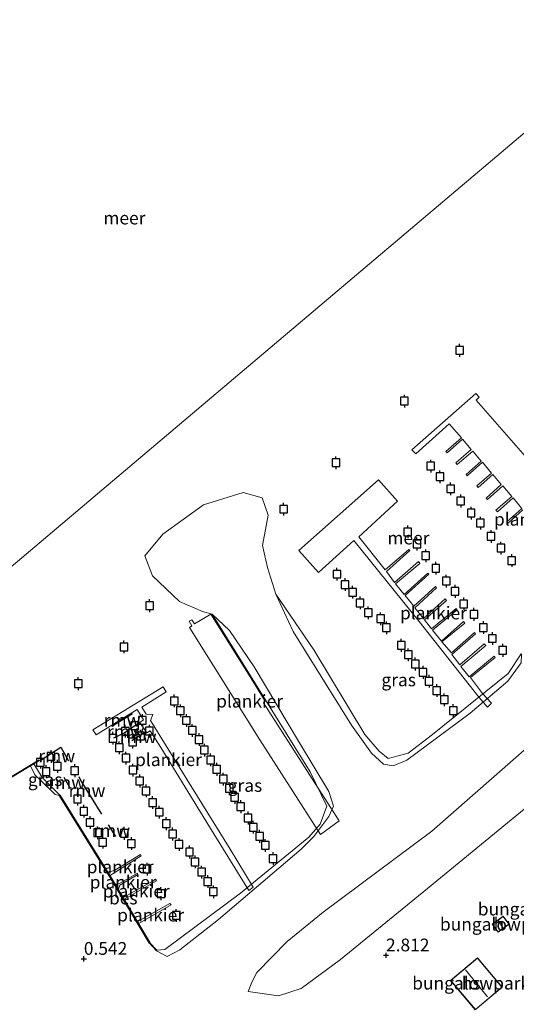
# Model space of a CAD drawing. Units: metres. Extents: x 170760 to 180003, y 487498 to 492458.
# Drawn here: x 177901 to 177998, y 489261 to 489454 of the extents above; entities that cross this region are included whole.
import ezdxf
from ezdxf.enums import TextEntityAlignment as Align

# ---------------------------------------------------------------- set-up
doc = ezdxf.new("R2010")
doc.units = ezdxf.units.M
doc.layers.get('0').update_dxf_attribs({"lineweight": 25})
for name, color, linetype, lineweight in [('B-ME-AL-OVERIG-GV-B7', 7, 'BV-GELEIDERAIL', 18), ('B-ME-GW-KRUINLIJN-L-B1', 93, 'Continuous', 18), ('B-ME-GW-TEENLIJN-L-B1', 93, 'Continuous', 18), ('B-ME-IE-GRASLAND-GV-B6', 93, 'Continuous', 18), ('B-ME-IE-GRONDWERKLIJN-GROND_INGERICHT-GV-B6', 253, 'Continuous', 18), ('B-ME-KG-KADASTRAAL-DAKRAND-L-B1', 13, 'Continuous', 18), ('B-ME-KG-KADASTRAAL-NOKLIJN-L-B1', 13, 'Continuous', 18), ('B-ME-MW-MUUR-GV-B6', 8, 'IE-TERREINAFSCHEIDING-KUNSTMATIG', 18), ('B-ME-OB-WATERLIJN-L-B1', 133, 'OB-WATERLIJN', 18), ('B-ME-OG-BEBOUWING-GV-B6', 173, 'Continuous', 18), ('B-ME-OG-WATER-GV-B6', 153, 'Continuous', 18)]:
    doc.layers.add(name, color=color, linetype=linetype, lineweight=lineweight)
for name, color, linetype in [('B-ME-GW-HOOGTEPUNT-S-B1', 10, 'Continuous'), ('B-ME-KW-REMMINGWERK-L-B1', 10, 'Continuous'), ('B-ME-OB-BESCHOEIING-GV-B6', 10, 'Continuous'), ('B-ME-VV-AFMEERCONSTRUCTIE-S-B1', 10, 'Continuous')]:
    doc.layers.add(name, color=color, linetype=linetype)
doc.styles.add('NLCS-ISO', font='NLCS-ISO.TTF')
doc.linetypes.add('BV-GELEIDERAIL', pattern='A,10,-3,[108,NLCS.SHX,S=1,R=0,X=0,Y=0],-3', length=16)
doc.linetypes.add('IE-TERREINAFSCHEIDING-KUNSTMATIG', pattern='A,4,[82,NLCS.SHX,S=0.75,R=90,X=0,Y=0],4,-2', length=10)
doc.linetypes.add('OB-WATERLIJN', pattern='A,10,[32,NLCS.SHX,S=2,R=0,X=0,Y=0],-12', length=22)

# ---------------------------------------------------------------- blocks, each defined once
blk = doc.blocks.new('hoogtepunt')
for p, q in [((-0.5, 0), (0.5, 0)), ((0, 0.5), (0, -0.5))]:
    blk.add_line(p, q)
blk = doc.blocks.new('meerpaal')
for p, q in [((-0.75, 0), (-1.25, 0)), ((0.75, 0.75), (-0.75, 0.75)), ((-0.75, 0.75), (-0.75, -0.75)), ((0.75, -0.75), (0.75, 0.75)), ((0.75, 0), (1.25, 0)), ((-0.75, -0.75), (0.75, -0.75))]:
    blk.add_line(p, q)

msp = doc.modelspace()

# ---------------------------------------------------------------- linework, layer by layer
at = {"layer": 'B-ME-AL-OVERIG-GV-B7'}
for points in [[(177999.741, 489357.656, 0.409), (177996.861, 489354.996, 0.39), (177996.594, 489355.276, 0.39), (177999.59, 489357.915, 0.399), (177997.879, 489359.95, 0.409), (177994.761, 489357.245, 0.361), (177994.487, 489357.543, 0.361), (177997.628, 489360.26, 0.38), (177995.811, 489362.329, 0.399), (177992.815, 489359.643, 0.342), (177992.554, 489359.895, 0.342), (177995.492, 489362.567, 0.399), (177993.851, 489364.546, 0.418), (177991.016, 489362.027, 0.342), (177990.735, 489362.365, 0.361), (177993.613, 489364.833, 0.418), (177991.83, 489366.948, 0.399), (177988.839, 489364.315, 0.352), (177988.637, 489364.533, 0.342), (177991.615, 489367.2, 0.39), (177989.935, 489369.161, 0.39), (177986.897, 489366.527, 0.38), (177986.605, 489366.865, 0.39), (177989.661, 489369.458, 0.399), (177987.915, 489371.482, 0.39), (177984.942, 489368.797, 0.323), (177984.64, 489369.088, 0.323), (177987.711, 489371.769, 0.409), (177985.322, 489374.514, 0.551), (177978.759, 489368.596, 0.523), (177978.015, 489369.38, 0.542), (177990.556, 489380.441, 0.551), (177991.228, 489379.737, 0.532), (177990.622, 489379.155, 0.504), (178000.22, 489368.17, 0.342)], [(177992.862, 489318.915, 0.437), (177991.217, 489320.792, 0.494), (177979.436, 489335.719, 0.57), (177966.604, 489351.587, 0.57), (177959.71, 489345.323, 0.589), (177955.86, 489349.629, 0.257), (177971.48, 489363.524, 0.399), (177975.206, 489359.351, 0.656), (177967.579, 489352.34, 0.551), (177972.746, 489345.859, 0.542), (177977.419, 489349.816, 0.551), (177977.601, 489349.641, 0.551), (177973.008, 489345.537, 0.542), (177974.595, 489343.395, 0.542), (177979.273, 489347.487, 0.551), (177979.579, 489347.123, 0.542), (177974.814, 489343.129, 0.58), (177976.499, 489341.018, 0.523), (177981.125, 489345.23, 0.523), (177981.351, 489344.971, 0.523), (177976.703, 489340.808, 0.523), (177978.374, 489338.725, 0.523), (177982.608, 489342.56, 0.532), (177982.855, 489342.294, 0.523), (177978.565, 489338.387, 0.551), (177980.265, 489336.276, 0.513), (177984.541, 489340.183, 0.513), (177984.818, 489339.86, 0.504), (177980.491, 489336.031, 0.456), (177981.849, 489334.291, 0.513), (177986.657, 489338.286, 0.513), (177986.869, 489338.013, 0.494), (177982.018, 489333.988, 0.532), (177983.782, 489331.872, 0.523), (177988.145, 489335.723, 0.485), (177988.386, 489335.421, 0.466), (177983.878, 489331.696, 0.532), (177985.743, 489329.538, 0.513), (177990.266, 489333.57, 0.504), (177990.505, 489333.326, 0.475), (177985.82, 489329.255, 0.532), (177987.39, 489327.227, 0.523), (177992.189, 489331.329, 0.494), (177992.473, 489330.999, 0.447), (177987.581, 489326.917, 0.504), (177989.208, 489324.891, 0.532), (177994.115, 489328.916, 0.494), (177994.363, 489328.622, 0.494), (177989.503, 489324.704, 0.475), (177991.863, 489321.595, 0.523), (177993.602, 489319.698, 0.466), (177992.862, 489318.915, 0.437)], [(177960.068, 489293.893, 0.361), (177948.213, 489312.517, 0.276), (177934.403, 489334.53, 0.276), (177934.882, 489334.852, 0.295), (177934.366, 489335.766, 0.257), (177934.872, 489336.053, 0.295), (177935.373, 489335.233, 0.314), (177938.562, 489337.152, 0.504), (177945.945, 489325.371, 0.504), (177949.264, 489320.088, 0.466), (177948.894, 489319.759, 0.428), (177958.019, 489305.537, 0.504), (177963.741, 489296.615, 0.447), (177960.068, 489293.893, 0.361)], [(177946.056, 489282.955, 0.314), (177938.346, 489295.418, 0.428), (177928.812, 489311.008, 0.456), (177926.715, 489314.282, 0.418), (177926.013, 489313.861, 0.428), (177924.64, 489315.868, 0.437), (177925.375, 489316.395, 0.437), (177924.141, 489318.451, 0.39), (177916.092, 489313.46, 0.428), (177915.431, 489314.485, 0.409), (177929.259, 489322.902, 0.409), (177929.808, 489321.905, 0.428), (177925.07, 489318.93, 0.409), (177925.93, 489317.53, 0.409), (177927.231, 489317.445, 0.399), (177926.746, 489316.299, 0.409), (177934.775, 489303.303, 0.428), (177942.364, 489291.039, 0.428), (177946.854, 489283.574, 0.304), (177946.056, 489282.955, 0.314)], [(177918.313, 489286.498, 0.361), (177919.749, 489286.907, 0.38), (177924.765, 489289.976, 0.475), (177924.936, 489289.71, 0.447), (177918.717, 489285.83, 0.456), (177918.313, 489286.498, 0.361)], [(177919.692, 489284.183, 0.458), (177920.669, 489284.314, 0.523), (177924.178, 489286.314, 0.608), (177924.302, 489286.083, 0.599), (177920.763, 489283.969, 0.466), (177920.396, 489283.027, 0.438), (177919.692, 489284.183, 0.458)], [(177921.304, 489281.498, 0.456), (177927.718, 489285.113, 0.76), (177927.941, 489284.806, 0.684), (177921.522, 489281.151, 0.452), (177921.304, 489281.498, 0.456)], [(177924.112, 489276.814, 0.409), (177930.527, 489280.418, 0.817), (177930.776, 489280.127, 0.77), (177924.352, 489276.403, 0.416), (177924.112, 489276.814, 0.409)]]:
    msp.add_polyline3d(points, dxfattribs=at)
at = {"layer": 'B-ME-GW-KRUINLIJN-L-B1'}
for points in [[(177945.89, 489263.151, 1.881), (177951.825, 489262.243, 2.527), (177956.329, 489263.702, 2.632), (177964.04, 489269.366, 2.698), (177981.069, 489283.341, 2.679), (178001.133, 489299.782, 2.67), (178015.714, 489312.454, 2.689), (178034.427, 489327.73, 2.622), (178054.917, 489344.219, 2.641), (178079.039, 489365.037, 2.651), (178099.02, 489381.71, 2.622), (178127.551, 489406.264, 2.736), (178147.379, 489424.152, 2.679), (178158.966, 489434.266, 2.746), (178165.22, 489439.581, 2.736), (178168.497, 489444.064, 2.451), (178169.928, 489447.49, 2.185), (178170.614, 489451.184, 1.967)], [(177999.515, 489329.327, 0.114), (177999.403, 489327.584, 0.152), (177996.835, 489323.991, 0.266), (177989.451, 489317.74, 0.418), (177977.03, 489308.51, 0.2), (177974.323, 489307.416, 0.181), (177972.45, 489307.742, 0.162), (177970.098, 489309.881, 0.143), (177966.158, 489315.379, 0.124), (177954.72, 489333.73, 0.048), (177951.315, 489341.097, -0.199)], [(177938.83, 489337.125, -0.199), (177942.261, 489333.917, -0.023), (177947.095, 489326.822, 0.067), (177955.947, 489311.884, 0.133), (177961.705, 489302.36, 0.181), (177962.621, 489299.468, 0.219), (177961.718, 489297.439, 0.247), (177958.748, 489293.539, 0.247), (177956.303, 489291.035, 0.257), (177940.073, 489277.273, 0.38), (177932.52, 489271.309, 0.295), (177929.99, 489269.973, 0.247), (177927.94, 489271.096, 0.341)], [(177908.917, 489301.578, 0.113), (177908.06, 489301.799, 0.171), (177905.29, 489304.464, 0.162), (177904.061, 489305.646, 0.162), (177903.22, 489307.417, 0.107)]]:
    msp.add_polyline3d(points, dxfattribs=at)
at = {"layer": 'B-ME-GW-TEENLIJN-L-B1'}
msp.add_polyline3d([(178170.614, 489451.184, 1.967), (178162.808, 489446.878, 1.824), (178150.29, 489436.705, 1.72), (178123.622, 489412.437, 1.729), (178083.615, 489378.58, 1.634), (178054.87, 489355.135, 1.454), (178021.451, 489327.585, 1.349), (178002.094, 489312.28, 1.302), (177981.885, 489294.546, 1.207), (177960.602, 489278.711, 1.169), (177953.564, 489272.905, 1.178), (177947.588, 489266.838, 1.444), (177946.62, 489264.971, 1.587), (177945.89, 489263.151, 1.881)], dxfattribs=at)
at = {"layer": 'B-ME-IE-GRASLAND-GV-B6'}
for points in [[(177999.438, 489329.392, -0.199), (177999.515, 489329.327, 0.114), (177999.403, 489327.584, 0.152), (177996.835, 489323.991, 0.266), (177989.451, 489317.74, 0.418), (177977.03, 489308.51, 0.2), (177974.323, 489307.416, 0.181), (177972.45, 489307.742, 0.162), (177970.098, 489309.881, 0.143), (177966.158, 489315.379, 0.124), (177954.72, 489333.73, 0.048), (177951.315, 489341.097, -0.199), (177958.761, 489330.16, -0.199), (177968.808, 489313.561, -0.199), (177971.606, 489310.282, -0.199), (177973.357, 489308.849, -0.199), (177977.268, 489309.864, -0.199), (177982.069, 489313.517, -0.199), (177996.907, 489325.51, -0.199), (177999.438, 489329.392, -0.199)], [(177927.94, 489271.096, 0.341), (177927.979, 489271.201, -0.199), (177929.533, 489271.357, -0.199), (177944.381, 489282.39, -0.199), (177957.794, 489293.413, -0.199), (177960.013, 489295.921, -0.199), (177961.331, 489299.491, -0.199), (177958.069, 489306.205, -0.199), (177938.83, 489337.125, -0.199), (177942.261, 489333.917, -0.023), (177947.095, 489326.822, 0.067), (177955.947, 489311.884, 0.133), (177961.705, 489302.36, 0.181), (177962.621, 489299.468, 0.219), (177961.718, 489297.439, 0.247), (177958.748, 489293.539, 0.247), (177956.303, 489291.035, 0.257), (177940.073, 489277.273, 0.38), (177932.52, 489271.309, 0.295), (177929.99, 489269.973, 0.247), (177927.94, 489271.096, 0.341)], [(177908.996, 489301.64, -0.199), (177908.917, 489301.578, 0.113), (177908.06, 489301.799, 0.171), (177905.29, 489304.464, 0.162), (177904.061, 489305.646, 0.162), (177903.22, 489307.417, 0.107), (177903.862, 489307.806, -0.199), (177905.526, 489305.101, -0.199), (177908.996, 489301.64, -0.199)]]:
    msp.add_polyline3d(points, dxfattribs=at)
at = {"layer": 'B-ME-IE-GRONDWERKLIJN-GROND_INGERICHT-GV-B6'}
for points in [[(177879.351, 489292.964, 0.086), (177903.22, 489307.417, 0.107), (177904.061, 489305.646, 0.162), (177905.29, 489304.464, 0.162), (177908.06, 489301.799, 0.171), (177908.917, 489301.578, 0.113), (177918.83, 489285.551, 0.341), (177926.558, 489272.579, 0.341), (177927.94, 489271.096, 0.341), (177929.99, 489269.973, 0.247), (177932.52, 489271.309, 0.295), (177940.073, 489277.273, 0.38), (177956.303, 489291.035, 0.257), (177958.748, 489293.539, 0.247), (177961.718, 489297.439, 0.247), (177962.621, 489299.468, 0.219), (177961.705, 489302.36, 0.181), (177955.947, 489311.884, 0.133), (177947.095, 489326.822, 0.067), (177942.261, 489333.917, -0.023), (177938.83, 489337.125, -0.199), (177936.925, 489337.673, -0.199), (177932.416, 489339.608, -0.199), (177927.133, 489344.691, -0.199), (177925.649, 489348.579, -0.199), (177929.184, 489352.834, -0.199), (177937.12, 489358.613, -0.199), (177944.949, 489361.057, -0.199), (177948.63, 489359.974, -0.199), (177949.836, 489356.55, -0.199), (177948.725, 489350.633, -0.199), (177949.705, 489346.336, -0.199), (177951.315, 489341.097, -0.199), (177954.72, 489333.73, 0.048), (177966.158, 489315.379, 0.124), (177970.098, 489309.881, 0.143), (177972.45, 489307.742, 0.162), (177974.323, 489307.416, 0.181), (177977.03, 489308.51, 0.2), (177989.451, 489317.74, 0.418), (177996.835, 489323.991, 0.266), (177999.403, 489327.584, 0.152)], [(178002.094, 489312.28, 1.302), (177981.885, 489294.546, 1.207), (177960.602, 489278.711, 1.169), (177953.564, 489272.905, 1.178), (177947.588, 489266.838, 1.444), (177946.62, 489264.971, 1.587), (177945.89, 489263.151, 1.881)], [(177945.89, 489263.151, 1.881), (177946.62, 489264.971, 1.587), (177947.588, 489266.838, 1.444), (177953.564, 489272.905, 1.178), (177960.602, 489278.711, 1.169), (177981.885, 489294.546, 1.207), (178002.094, 489312.28, 1.302)], [(177945.89, 489263.151, 1.881), (177951.825, 489262.243, 2.527), (177956.329, 489263.702, 2.632), (177964.04, 489269.366, 2.698), (177981.069, 489283.341, 2.679), (178001.133, 489299.782, 2.67)], [(178001.133, 489299.782, 2.67), (177981.069, 489283.341, 2.679), (177964.04, 489269.366, 2.698), (177956.329, 489263.702, 2.632), (177951.825, 489262.243, 2.527), (177945.89, 489263.151, 1.881)], [(177993.742, 489276.304, 2.891), (177994.91, 489274.742, 2.891), (177997.056, 489276.345, 2.891), (177995.888, 489277.908, 2.891), (177993.742, 489276.304, 2.891)], [(177985.572, 489265.288, 2.853), (177990.441, 489259.505, 2.853), (177995.731, 489263.96, 2.853), (177990.863, 489269.742, 2.853), (177985.572, 489265.288, 2.853)]]:
    msp.add_polyline3d(points, dxfattribs=at)
at = {"layer": 'B-ME-KG-KADASTRAAL-DAKRAND-L-B1'}
for points in [[(177993.812, 489276.294, 4.648), (177995.878, 489277.838, 4.597), (177996.986, 489276.355, 4.605), (177994.92, 489274.812, 4.656), (177993.812, 489276.294, 4.648)], [(177985.643, 489265.282, 5.016), (177990.857, 489269.672, 5.136), (177995.661, 489263.966, 5.178), (177990.447, 489259.575, 5.058), (177985.643, 489265.282, 5.016)]]:
    msp.add_polyline3d(points, dxfattribs=at)
at = {"layer": 'B-ME-KG-KADASTRAAL-NOKLIJN-L-B1'}
for p, q in [((177994.905, 489276.981, 4.856), (177995.836, 489275.66, 4.836)), ((177988.503, 489267.362, 5.43), (177992.838, 489262.063, 5.444))]:
    msp.add_line(p, q, dxfattribs=at)
at = {"layer": 'B-ME-KW-REMMINGWERK-L-B1'}
for p, q in [((177923.194, 489317.61, 1.031), (177919.204, 489315.114, 1.031)), ((177925.572, 489313.863, 0.342), (177923.108, 489312.324, 0.38)), ((177909.749, 489305.153, 0.314), (177910.934, 489303.11, 0.314)), ((177918.448, 489295.829, 0.257), (177919.871, 489293.545, 0.257))]:
    msp.add_line(p, q, dxfattribs=at)
for points in [[(177924.498, 489315.765, 0.361), (177921.582, 489313.827, 0.646), (177919.492, 489312.796, 0.608)], [(177905.3, 489308.569, 0.19), (177909.157, 489311.032, 0.209), (177910.696, 489308.408, 0.257)], [(177912.672, 489305.312, 0.076), (177913.071, 489304.433, 0.247), (177917.178, 489297.928, 0.238)]]:
    msp.add_polyline3d(points, dxfattribs=at)
at = {"layer": 'B-ME-MW-MUUR-GV-B6'}
msp.add_polyline3d([(177903.862, 489307.806, -0.199), (177903.22, 489307.417, 0.107), (177879.351, 489292.964, 0.086), (177879.299, 489293.05, -0.199), (177904.914, 489308.559, -0.199), (177904.966, 489308.474, -0.199), (177903.862, 489307.806, -0.199)], dxfattribs=at)
at = {"layer": 'B-ME-OB-BESCHOEIING-GV-B6'}
msp.add_polyline3d([(177927.979, 489271.201, -0.199), (177927.94, 489271.096, 0.341), (177926.558, 489272.579, 0.341), (177918.83, 489285.551, 0.341), (177908.917, 489301.578, 0.113), (177908.996, 489301.64, -0.199), (177918.915, 489285.603, -0.199), (177926.638, 489272.639, -0.199), (177927.979, 489271.201, -0.199)], dxfattribs=at)
at = {"layer": 'B-ME-OB-WATERLIJN-L-B1'}
msp.add_polyline3d([(177999.438, 489329.392, -0.199), (177996.907, 489325.51, -0.199), (177982.069, 489313.517, -0.199), (177977.268, 489309.864, -0.199), (177973.357, 489308.849, -0.199), (177971.606, 489310.282, -0.199), (177968.808, 489313.561, -0.199), (177958.761, 489330.16, -0.199), (177951.315, 489341.097, -0.199), (177949.705, 489346.336, -0.199), (177948.725, 489350.633, -0.199), (177949.836, 489356.55, -0.199), (177948.63, 489359.974, -0.199), (177944.949, 489361.057, -0.199), (177937.12, 489358.613, -0.199), (177929.184, 489352.834, -0.199), (177925.649, 489348.579, -0.199), (177927.133, 489344.691, -0.199), (177932.416, 489339.608, -0.199), (177936.925, 489337.673, -0.199), (177938.83, 489337.125, -0.199), (177958.069, 489306.205, -0.199), (177961.331, 489299.491, -0.199), (177960.013, 489295.921, -0.199), (177957.794, 489293.413, -0.199), (177944.381, 489282.39, -0.199), (177929.533, 489271.357, -0.199), (177927.979, 489271.201, -0.199), (177926.638, 489272.639, -0.199), (177918.915, 489285.603, -0.199), (177908.996, 489301.64, -0.199), (177905.526, 489305.101, -0.199), (177903.862, 489307.806, -0.199), (177904.966, 489308.474, -0.199), (177904.914, 489308.559, -0.199), (177879.299, 489293.05, -0.199)], dxfattribs=at)
at = {"layer": 'B-ME-OG-BEBOUWING-GV-B6'}
for points in [[(177993.742, 489276.304, 2.891), (177995.888, 489277.908, 2.891), (177997.056, 489276.345, 2.891), (177994.91, 489274.742, 2.891), (177993.742, 489276.304, 2.891)], [(177985.572, 489265.288, 2.853), (177990.863, 489269.742, 2.853), (177995.731, 489263.96, 2.853), (177990.441, 489259.505, 2.853), (177985.572, 489265.288, 2.853)]]:
    msp.add_polyline3d(points, dxfattribs=at)
at = {"layer": 'B-ME-OG-WATER-GV-B6'}
for points in [[(178103.873, 489519.481, -0.199), (177841.781, 489297.714, -0.199), (177834.93, 489295.228, -0.199), (177822.287, 489289.513, -0.199), (177741.434, 489366.4, -0.199), (178003.236, 489616.316, -0.199), (178103.873, 489519.481, -0.199)], [(177841.781, 489297.714, -0.199), (178103.873, 489519.481, -0.199)], [(177999.438, 489329.392, -0.199), (177996.907, 489325.51, -0.199), (177982.069, 489313.517, -0.199), (177977.268, 489309.864, -0.199), (177973.357, 489308.849, -0.199), (177971.606, 489310.282, -0.199), (177968.808, 489313.561, -0.199), (177958.761, 489330.16, -0.199), (177951.315, 489341.097, -0.199), (177949.705, 489346.336, -0.199), (177948.725, 489350.633, -0.199), (177949.836, 489356.55, -0.199), (177948.63, 489359.974, -0.199), (177944.949, 489361.057, -0.199), (177937.12, 489358.613, -0.199), (177929.184, 489352.834, -0.199), (177925.649, 489348.579, -0.199), (177927.133, 489344.691, -0.199), (177932.416, 489339.608, -0.199), (177936.925, 489337.673, -0.199), (177938.83, 489337.125, -0.199), (177958.069, 489306.205, -0.199), (177961.331, 489299.491, -0.199), (177960.013, 489295.921, -0.199), (177957.794, 489293.413, -0.199), (177944.381, 489282.39, -0.199), (177929.533, 489271.357, -0.199), (177927.979, 489271.201, -0.199), (177926.638, 489272.639, -0.199), (177918.915, 489285.603, -0.199), (177908.996, 489301.64, -0.199), (177905.526, 489305.101, -0.199), (177903.862, 489307.806, -0.199), (177904.966, 489308.474, -0.199), (177904.914, 489308.559, -0.199), (177879.299, 489293.05, -0.199)]]:
    msp.add_polyline3d(points, dxfattribs=at)

# ---------------------------------------------------------------- block references
at = {"layer": 'B-ME-GW-HOOGTEPUNT-S-B1', "rotation": 90}
for p in [(177913.682, 489269.535, 0.542), (177913.682, 489269.535, 0.542), (177972.932, 489270.218, 2.812), (177972.932, 489270.218, 2.812)]:
    msp.add_blockref('hoogtepunt', p, dxfattribs=at)
at = {"layer": 'B-ME-VV-AFMEERCONSTRUCTIE-S-B1', "rotation": 90}
for p in [(177987.366, 489388.92, 0.76), (177976.545, 489378.962, 0.808), (177963.125, 489366.857, 0.57), (177981.714, 489366.214, 0.646), (177983.502, 489364.112, 0.656), (177985.587, 489361.744, 0.694), (177987.585, 489359.365, 0.694), (177952.841, 489357.754, 0.513), (177989.631, 489356.996, 0.665), (177991.456, 489355.03, 0.665), (177977.195, 489353.299, 0.817), (177993.545, 489352.41, 0.665), (177979.008, 489350.926, 0.789), (177995.473, 489350.116, 0.665), (177980.732, 489348.619, 0.798), (177997.589, 489347.661, 0.665), (177982.702, 489346.171, 0.798), (177963.322, 489345.001, 0.608), (177984.741, 489343.636, 0.789), (177964.915, 489342.954, 0.608), (177966.381, 489341.448, 0.608), (177986.489, 489341.631, 0.77), (177926.577, 489338.819, 1.188), (177967.839, 489339.359, 0.618), (177988.168, 489339.177, 0.779), (177969.459, 489337.438, 0.618), (177971.871, 489336.242, 0.618), (177990.169, 489337.118, 0.76), (177973.002, 489334.486, 0.618), (177992.035, 489334.522, 0.779), (177993.805, 489332.381, 0.798), (177921.554, 489330.739, 1.188), (177975.914, 489331.037, 0.627), (177995.831, 489330.051, 0.789), (177977.309, 489329.18, 0.618), (177978.655, 489327.37, 0.618), (177980.192, 489325.739, 0.618), (177912.579, 489323.518, 1.197), (177981.362, 489323.985, 0.627), (177982.892, 489322.169, 0.618), (177984.344, 489320.371, 0.618), (177931.402, 489320.146, 0.665), (177925.167, 489316.295, 0.798), (177932.614, 489318.211, 0.618), (177933.784, 489316.29, 0.627), (177986.105, 489318.22, 0.637), (177923.627, 489315.261, 0.732), (177919.394, 489312.808, 0.732), (177921.818, 489314.179, 0.722), (177924.813, 489313.226, 0.713), (177926.538, 489314.22, 0.77), (177934.946, 489314.346, 0.637), (177936.284, 489312.556, 0.646), (177920.62, 489310.944, 0.58), (177923.233, 489312.077, 0.713), (177907.25, 489309.234, 0.39), (177921.941, 489308.905, 0.656), (177937.328, 489310.49, 0.665), (177938.533, 489308.562, 0.656), (177905.179, 489308.098, 0.38), (177908.498, 489307.293, 0.371), (177939.729, 489306.712, 0.646), (177906.296, 489306.268, 0.38), (177911.911, 489306.454, 0.285), (177923.296, 489306.552, 0.665), (177941.012, 489304.792, 0.665), (177924.633, 489304.427, 0.599), (177942.194, 489302.957, 0.703), (177912.439, 489300.888, 0.371), (177925.896, 489302.486, 0.608), (177943.275, 489301.19, 0.684), (177927.165, 489300.189, 0.618), (177944.449, 489299.39, 0.703), (177913.681, 489298.477, 0.361), (177928.483, 489298.306, 0.618), (177945.873, 489297.167, 0.722), (177914.92, 489296.279, 0.371), (177929.858, 489296.046, 0.627), (177946.913, 489295.342, 0.713), (177916.376, 489294.263, 0.371), (177921.612, 489294.157, 0.675), (177931.1, 489294.027, 0.637), (177948.136, 489293.564, 0.722), (177917.394, 489292.417, 0.38), (177923.018, 489292.148, 0.988), (177932.358, 489291.964, 0.646), (177949.26, 489291.77, 0.703), (177934.401, 489290.487, 0.637), (177935.5, 489288.55, 0.637), (177950.777, 489289.207, 0.694), (177926.098, 489287.144, 0.941), (177936.763, 489286.537, 0.637), (177937.988, 489284.688, 0.57), (177928.798, 489282.31, 0.96), (177939.081, 489282.686, 0.523), (177931.799, 489278.053, 0.855)]:
    msp.add_blockref('meerpaal', p, dxfattribs=at)

# ---------------------------------------------------------------- texts
at = {"layer": 'B-ME-AL-OVERIG-GV-B7', "ltscale": 0.2, "style": 'NLCS-ISO'}
for p in [(178000.659, 489355.777), (177982.236, 489337.39), (177946.191, 489320.09), (177930.286, 489308.603), (177920.799, 489287.57), (177921.385, 489284.582), (177923.958, 489282.813), (177926.776, 489278.115)]:
    msp.add_text('plankier', height=2.5, dxfattribs=at).set_placement(p, align=Align.MIDDLE_CENTER)
at = {"layer": 'B-ME-GW-HOOGTEPUNT-S-B1', "ltscale": 0.2, "style": 'NLCS-ISO'}
for s, p in [('2.812', (177972.932, 489270.218, 2.812)), ('2.812', (177972.932, 489270.218, 2.812)), ('0.542', (177913.682, 489269.535, 0.542)), ('0.542', (177913.682, 489269.535, 0.542))]:
    msp.add_text(s, height=2.5, dxfattribs=at).set_placement(p, align=Align.BOTTOM_LEFT)
at = {"layer": 'B-ME-IE-GRASLAND-GV-B6', "ltscale": 0.2, "style": 'NLCS-ISO'}
for p in [(177975.415, 489324.257), (177906.108, 489304.692), (177945.28, 489303.549)]:
    msp.add_text('gras', height=2.5, dxfattribs=at).set_placement(p, align=Align.MIDDLE_CENTER)
at = {"layer": 'B-ME-IE-GRONDWERKLIJN-GROND_INGERICHT-GV-B6', "ltscale": 0.2, "style": 'NLCS-ISO'}
for p in [(178002.488, 489279.296), (177995.068, 489276.321), (177989.636, 489264.757)]:
    msp.add_text('bungalowpark', height=2.5, dxfattribs=at).set_placement(p, align=Align.MIDDLE_CENTER)
at = {"layer": 'B-ME-KW-REMMINGWERK-L-B1', "ltscale": 0.2, "style": 'NLCS-ISO'}
for p in [(177921.199, 489316.362), (177921.857, 489314.129), (177924.34, 489313.094), (177908.384, 489309.336), (177910.341, 489304.132), (177914.307, 489302.558), (177919.159, 489294.687)]:
    msp.add_text('rmw', height=2.5, dxfattribs=at).set_placement(p, align=Align.MIDDLE_CENTER)
at = {"layer": 'B-ME-OB-BESCHOEIING-GV-B6', "ltscale": 0.2, "style": 'NLCS-ISO'}
msp.add_text('bes', height=2.5, dxfattribs=at).set_placement((177921.417, 489281.454), align=Align.MIDDLE_CENTER)
at = {"layer": 'B-ME-OG-BEBOUWING-GV-B6', "ltscale": 0.2, "style": 'NLCS-ISO'}
for s, p in [('h', (177995.068, 489276.321)), ('hs', (177989.636, 489264.757))]:
    msp.add_text(s, height=2.5, dxfattribs=at).set_placement(p, align=Align.MIDDLE_CENTER)
at = {"layer": 'B-ME-OG-WATER-GV-B6', "ltscale": 0.2, "style": 'NLCS-ISO'}
for p in [(177921.631, 489414.876), (177977.322, 489352.093)]:
    msp.add_text('meer', height=2.5, dxfattribs=at).set_placement(p, align=Align.MIDDLE_CENTER)

doc.saveas('drawing.dxf')
